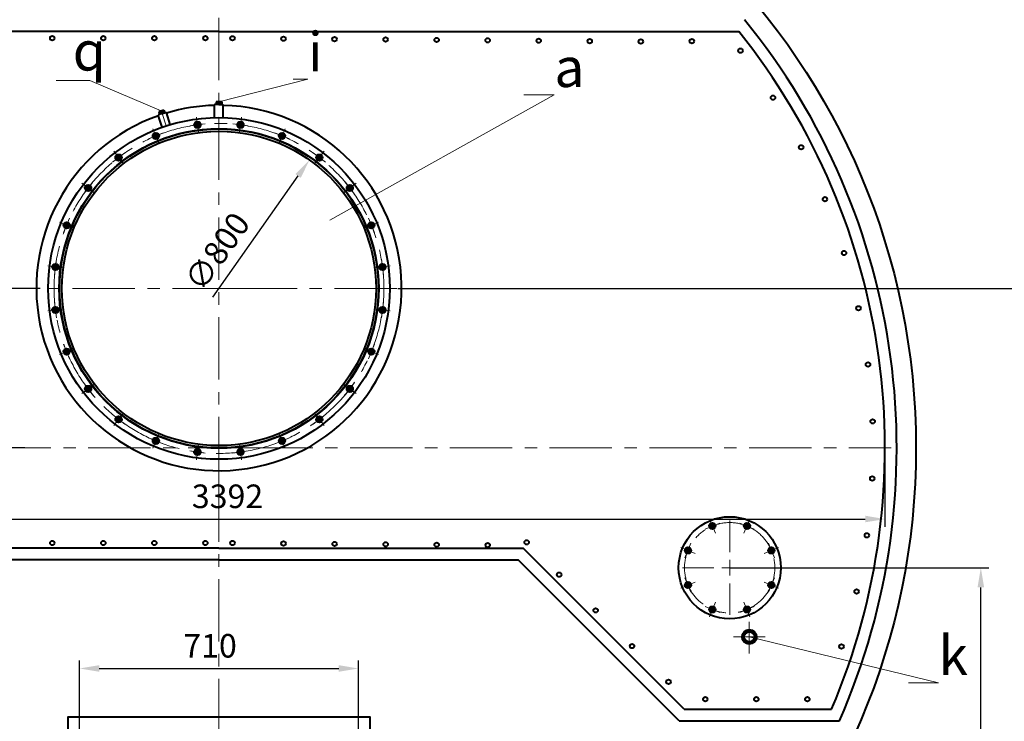
# Model space of a CAD drawing. Units: millimetres. Extents: x -49870 to -33050, y -35206 to -23326.
# Drawn here: x -39050 to -36543, y -33147 to -31361 of the extents above; entities that cross this region are included whole.
import ezdxf
from ezdxf import colors
from ezdxf.entities.mleader import LeaderData, LeaderLine
from ezdxf.math import Vec2, Vec3

# ---------------------------------------------------------------- set-up
doc = ezdxf.new("R2010")
doc.units = ezdxf.units.MM
doc.linetypes.add('CENTER', pattern=[50.8, 31.75, -6.35, 6.35, -6.35])
for name, color, linetype, lineweight in [('выноска', 7, 'Continuous', 30), ('котел', 150, 'Continuous', 40), ('оси', 253, 'CENTER', 13), ('размеры', 253, 'Continuous', 13)]:
    doc.layers.add(name, color=color, linetype=linetype, lineweight=lineweight)
doc.styles.get("Standard").update_dxf_attribs({"font": 'GENISO.ttf', "height": 60})
doc.styles.add('энтророс', font='geniso.shx', dxfattribs={"height": 60})
doc.dimstyles.new('20', dxfattribs={"dimtxt": 60, "dimasz": 50, "dimexe": 20, "dimexo": 0.625, "dimgap": 20, "dimtad": 1, "dimdec": 0, "dimtxsty": 'энтророс', "dimcen": 2.5, "dimadec": 0, "dimazin": 0, "dimtfac": 1, "dimtdec": 0, "dimtmove": 0, "dimatfit": 3, "dimfxl": 1, "dimtfill": 1, "dimarcsym": 0})

# ---------------------------------------------------------------- blocks, each defined once
blk = doc.blocks.new('*D2')
at = {"layer": 'Defpoints', "color": 0, "ltscale": 10, "transparency": 16777216}
for p in [(-38087.5, -32045), (-37072.6, -34570), (-36485.3, -34570)]:
    blk.add_point(p, dxfattribs=at)
at = {"layer": 'размеры', "color": 0, "lineweight": -2, "ltscale": 10, "transparency": 16777216}
for p, q in [((-38086.9, -32045), (-36465.3, -32045)), ((-36485.3, -32095), (-36485.3, -34520)), ((-37071.9, -34570), (-36465.3, -34570))]:
    blk.add_line(p, q, dxfattribs=at)
at = {"layer": 'размеры', "color": 0, "ltscale": 10, "transparency": 16777216}
for points in [[(-36493.6, -32095), (-36477, -32095), (-36485.3, -32045)], [(-36493.6, -34520), (-36477, -34520), (-36485.3, -34570)]]:
    blk.add_solid(points, dxfattribs=at)
at = {"layer": 'размеры', "color": 0, "ltscale": 10, "transparency": 16777216, "insert": (-36535.3, -33284.5), "char_height": 60, "attachment_point": 5, "rotation": 90, "style": 'энтророс', "bg_fill": 3, "box_fill_scale": 1.1, "bg_fill_color": 256, "bg_fill_true_color": 13158600, "bg_fill_transparency": 0}
blk.add_mtext('2507', dxfattribs=at)
blk = doc.blocks.new('*D4')
at = {"layer": 'Defpoints', "color": 0, "ltscale": 10, "transparency": 16777216}
for p in [(-39200, -32045), (-38997.5, -32045), (-39035.9, -32451)]:
    blk.add_point(p, dxfattribs=at)
at = {"layer": 'размеры', "color": 0, "lineweight": -2, "ltscale": 10, "transparency": 16777216}
for p, q in [((-38998.1, -32045), (-39220, -32045)), ((-39200, -32401), (-39200, -32095)), ((-39036.6, -32451), (-39220, -32451))]:
    blk.add_line(p, q, dxfattribs=at)
at = {"layer": 'размеры', "color": 0, "ltscale": 10, "transparency": 16777216}
for points in [[(-39208.3, -32095), (-39191.6, -32095), (-39200, -32045)], [(-39208.3, -32401), (-39191.6, -32401), (-39200, -32451)]]:
    blk.add_solid(points, dxfattribs=at)
at = {"layer": 'размеры', "color": 0, "ltscale": 10, "transparency": 16777216, "insert": (-39250, -32248), "char_height": 60, "attachment_point": 5, "rotation": 90, "style": 'энтророс', "bg_fill": 3, "box_fill_scale": 1.1, "bg_fill_color": 256, "bg_fill_true_color": 13158600, "bg_fill_transparency": 0}
blk.add_mtext('406', dxfattribs=at)
blk = doc.blocks.new('*D8')
at = {"layer": 'Defpoints', "color": 0, "ltscale": 10, "transparency": 16777216}
for p in [(-38312.1, -31718), (-38772.8, -32372)]:
    blk.add_point(p, dxfattribs=at)
at = {"layer": 'размеры', "color": 0, "lineweight": -2, "ltscale": 10, "transparency": 16777216}
blk.add_line((-38558.1, -32067.1), (-38340.9, -31758.8), dxfattribs=at)
at = {"layer": 'размеры', "color": 0, "ltscale": 10, "transparency": 16777216}
blk.add_solid([(-38347.8, -31754), (-38334.1, -31763.6), (-38312.1, -31718)], dxfattribs=at)
at = {"layer": 'размеры', "color": 0, "ltscale": 10, "transparency": 16777216, "insert": (-38540.8, -31955.7), "char_height": 60, "attachment_point": 5, "rotation": 54.8409, "style": 'энтророс', "bg_fill": 3, "box_fill_scale": 1.1, "bg_fill_color": 256, "bg_fill_true_color": 13158600, "bg_fill_transparency": 0}
blk.add_mtext('∅800', dxfattribs=at)
blk = doc.blocks.new('*D18')
at = {"layer": 'Defpoints', "color": 0, "ltscale": 10, "transparency": 16777216}
for p in [(-38187.5, -33012.4), (-38897.5, -33167), (-38187.5, -33167)]:
    blk.add_point(p, dxfattribs=at)
at = {"layer": 'размеры', "color": 0, "lineweight": -2, "ltscale": 10, "transparency": 16777216}
for p, q in [((-38897.5, -33166.4), (-38897.5, -32992.4)), ((-38187.5, -33166.4), (-38187.5, -32992.4)), ((-38847.5, -33012.4), (-38237.5, -33012.4))]:
    blk.add_line(p, q, dxfattribs=at)
at = {"layer": 'размеры', "color": 0, "ltscale": 10, "transparency": 16777216}
for points in [[(-38847.5, -33004), (-38847.5, -33020.7), (-38897.5, -33012.4)], [(-38237.5, -33004), (-38237.5, -33020.7), (-38187.5, -33012.4)]]:
    blk.add_solid(points, dxfattribs=at)
at = {"layer": 'размеры', "color": 0, "ltscale": 10, "transparency": 16777216, "insert": (-38565.2, -32962.4), "char_height": 60, "attachment_point": 5, "style": 'энтророс', "bg_fill": 3, "box_fill_scale": 1.1, "bg_fill_color": 256, "bg_fill_true_color": 13158600, "bg_fill_transparency": 0}
blk.add_mtext('710', dxfattribs=at)
blk = doc.blocks.new('*D21')
at = {"layer": 'Defpoints', "color": 0, "ltscale": 10, "transparency": 16777216}
for p in [(-40238.5, -32451), (-36846.5, -32451), (-36846.5, -32632)]:
    blk.add_point(p, dxfattribs=at)
at = {"layer": 'размеры', "color": 0, "lineweight": -2, "ltscale": 10, "transparency": 16777216}
for p, q in [((-40238.5, -32451.6), (-40238.5, -32652)), ((-36846.5, -32451.6), (-36846.5, -32652)), ((-40188.5, -32632), (-36896.5, -32632))]:
    blk.add_line(p, q, dxfattribs=at)
at = {"layer": 'размеры', "color": 0, "ltscale": 10, "transparency": 16777216}
for points in [[(-40188.5, -32623.6), (-40188.5, -32640.3), (-40238.5, -32632)], [(-36896.5, -32623.6), (-36896.5, -32640.3), (-36846.5, -32632)]]:
    blk.add_solid(points, dxfattribs=at)
at = {"layer": 'размеры', "color": 0, "ltscale": 10, "transparency": 16777216, "insert": (-38520.7, -32581.9), "char_height": 60, "attachment_point": 5, "style": 'энтророс', "bg_fill": 3, "box_fill_scale": 1.1, "bg_fill_color": 256, "bg_fill_true_color": 13158600, "bg_fill_transparency": 0}
blk.add_mtext('3392', dxfattribs=at)
blk = doc.blocks.new('*D22')
at = {"layer": 'Defpoints', "color": 0, "ltscale": 10, "transparency": 16777216}
for p in [(-37777.6, -31391), (-40504.7, -33116), (-40102.7, -33116)]:
    blk.add_point(p, dxfattribs=at)
at = {"layer": 'размеры', "color": 0, "lineweight": -2, "ltscale": 10, "transparency": 16777216}
for p, q in [((-37778.2, -31391), (-40524.7, -31391)), ((-40504.7, -31441), (-40504.7, -33066)), ((-40103.3, -33116), (-40524.7, -33116))]:
    blk.add_line(p, q, dxfattribs=at)
at = {"layer": 'размеры', "color": 0, "ltscale": 10, "transparency": 16777216}
for points in [[(-40513.1, -31441), (-40496.4, -31441), (-40504.7, -31391)], [(-40513.1, -33066), (-40496.4, -33066), (-40504.7, -33116)]]:
    blk.add_solid(points, dxfattribs=at)
at = {"layer": 'размеры', "color": 0, "ltscale": 10, "transparency": 16777216, "insert": (-40554.7, -32271.2), "char_height": 60, "attachment_point": 5, "rotation": 90, "style": 'энтророс', "bg_fill": 3, "box_fill_scale": 1.1, "bg_fill_color": 256, "bg_fill_true_color": 13158600, "bg_fill_transparency": 0}
blk.add_mtext('1725', dxfattribs=at)
blk = doc.blocks.new('*D38')
at = {"layer": 'Defpoints', "color": 0, "ltscale": 10, "transparency": 16777216}
for p in [(-37241.9, -32756), (-36602.3, -32756), (-37172.6, -34570)]:
    blk.add_point(p, dxfattribs=at)
at = {"layer": 'размеры', "color": 0, "lineweight": -2, "ltscale": 10, "transparency": 16777216}
for p, q in [((-37241.3, -32756), (-36582.3, -32756)), ((-36602.3, -34520), (-36602.3, -32806)), ((-37171.9, -34570), (-36582.3, -34570))]:
    blk.add_line(p, q, dxfattribs=at)
at = {"layer": 'размеры', "color": 0, "ltscale": 10, "transparency": 16777216}
for points in [[(-36610.7, -32806), (-36594, -32806), (-36602.3, -32756)], [(-36610.7, -34520), (-36594, -34520), (-36602.3, -34570)]]:
    blk.add_solid(points, dxfattribs=at)
at = {"layer": 'размеры', "color": 0, "ltscale": 10, "transparency": 16777216, "insert": (-36652.3, -33860), "char_height": 60, "attachment_point": 5, "rotation": 90, "style": 'энтророс', "bg_fill": 3, "box_fill_scale": 1.1, "bg_fill_color": 256, "bg_fill_true_color": 13158600, "bg_fill_transparency": 0}
blk.add_mtext('1796', dxfattribs=at)
blk = doc.blocks.new('_None')

msp = doc.modelspace()

# ---------------------------------------------------------------- linework, layer by layer
at = {"layer": 'котел'}
for p, q in [((-38542.5, -31391), (-39866.4, -31391)), ((-38542.5, -31391), (-37218.5, -31391)), ((-38682.6, -31591.1), (-38695.9, -31595.4)), ((-38689.3, -31593.2), (-38693.8, -31602.1)), ((-38689.3, -31593.2), (-38687.1, -31599.9)), ((-38689.3, -31593.2), (-38680.4, -31597.7)), ((-38682.6, -31591.1), (-38687.1, -31599.9)), ((-38682.6, -31591.1), (-38680.4, -31597.7)), ((-38552.5, -31577), (-38553.5, -31578)), ((-38553.5, -31610.1), (-38553.5, -31578)), ((-38542.5, -31577), (-38552.5, -31577)), ((-38535.6, -31570), (-38549.6, -31570)), ((-38549.6, -31570), (-38549.6, -31577)), ((-38549.6, -31570), (-38542.6, -31577)), ((-38542.6, -31570), (-38549.6, -31577)), ((-38535.5, -31577), (-38545.5, -31577)), ((-38542.6, -31570), (-38542.6, -31577)), ((-38535.6, -31570), (-38542.6, -31577)), ((-38542.6, -31570), (-38535.6, -31577)), ((-38542.5, -31577), (-38532.5, -31577)), ((-38535.6, -31570), (-38535.6, -31577)), ((-38532.5, -31577), (-38531.5, -31578)), ((-38531.5, -31610.1), (-38531.5, -31578)), ((-38696.6, -31603), (-38697.2, -31604.2)), ((-38687.3, -31634.8), (-38697.2, -31604.2)), ((-38687.1, -31599.9), (-38696.6, -31603)), ((-38695.9, -31595.4), (-38693.8, -31602.1)), ((-38695.9, -31595.4), (-38687.1, -31599.9)), ((-38680.4, -31597.7), (-38689.9, -31600.8)), ((-38687.1, -31599.9), (-38677.6, -31596.8)), ((-38677.6, -31596.8), (-38676.4, -31597.5)), ((-38666.4, -31628), (-38676.4, -31597.5)), ((-38542.5, -32706), (-39316.8, -32706)), ((-38542.5, -32706), (-39316.8, -32706)), ((-38542.5, -32706), (-37768.2, -32706)), ((-37358.2, -33116), (-37768.2, -32706)), ((-38542.5, -32736), (-39304.4, -32736)), ((-38542.5, -32736), (-37780.6, -32736)), ((-37370.6, -33146), (-37780.6, -32736)), ((-37358.2, -33116), (-36982.3, -33116)), ((-37370.6, -33146), (-36962.6, -33146))]:
    msp.add_line(p, q, dxfattribs=at)
for points in [[(-38601.7, -31622.9), (-38604.4, -31629.5), (-38600.1, -31635.2), (-38592.9, -31634.3), (-38590.2, -31627.6), (-38594.6, -31621.9)], [(-38490.4, -31621.9), (-38494.8, -31627.6), (-38492, -31634.3), (-38484.9, -31635.2), (-38480.5, -31629.5), (-38483.3, -31622.9)], [(-38708.9, -31652.6), (-38709.9, -31659.7), (-38704.2, -31664.1), (-38697.5, -31661.3), (-38696.6, -31654.2), (-38702.3, -31649.8)], [(-38382.7, -31649.8), (-38388.4, -31654.2), (-38387.5, -31661.3), (-38380.8, -31664.1), (-38375.1, -31659.7), (-38376, -31652.6)], [(-38804.8, -31709), (-38803.9, -31716.2), (-38797.2, -31718.9), (-38791.5, -31714.5), (-38792.5, -31707.4), (-38799.1, -31704.6)], [(-38285.9, -31704.6), (-38292.5, -31707.4), (-38293.5, -31714.5), (-38287.7, -31718.9), (-38281.1, -31716.2), (-38280.2, -31709)], [(-38882.8, -31788.4), (-38880.1, -31795), (-38872.9, -31796), (-38868.6, -31790.2), (-38871.3, -31783.6), (-38878.5, -31782.7)], [(-38206.5, -31782.7), (-38213.7, -31783.6), (-38216.4, -31790.2), (-38212, -31796), (-38204.9, -31795), (-38202.1, -31788.4)], [(-38937.7, -31885.2), (-38933.3, -31890.9), (-38926.1, -31890), (-38923.4, -31883.3), (-38927.8, -31877.6), (-38934.9, -31878.5)], [(-38150.1, -31878.5), (-38157.2, -31877.6), (-38161.6, -31883.3), (-38158.8, -31890), (-38151.7, -31890.9), (-38147.3, -31885.2)], [(-38965.5, -31992.9), (-38959.8, -31997.3), (-38953.2, -31994.6), (-38952.2, -31987.4), (-38958, -31983), (-38964.6, -31985.8)], [(-38120.4, -31985.8), (-38127, -31983), (-38132.7, -31987.4), (-38131.8, -31994.6), (-38125.1, -31997.3), (-38119.4, -31992.9)], [(-38964.6, -32104.2), (-38958, -32106.9), (-38952.2, -32102.6), (-38953.2, -32095.4), (-38959.8, -32092.7), (-38965.5, -32097.1)], [(-38119.4, -32097.1), (-38125.1, -32092.7), (-38131.8, -32095.4), (-38132.7, -32102.6), (-38127, -32106.9), (-38120.4, -32104.2)], [(-38934.9, -32211.4), (-38927.8, -32212.4), (-38923.4, -32206.7), (-38926.1, -32200), (-38933.3, -32199.1), (-38937.7, -32204.8)], [(-38147.3, -32204.8), (-38151.7, -32199.1), (-38158.8, -32200), (-38161.6, -32206.7), (-38157.2, -32212.4), (-38150.1, -32211.4)], [(-38878.5, -32307.3), (-38871.3, -32306.4), (-38868.6, -32299.7), (-38872.9, -32294), (-38880.1, -32295), (-38882.8, -32301.6)], [(-38202.1, -32301.6), (-38204.9, -32295), (-38212, -32294), (-38216.4, -32299.7), (-38213.7, -32306.4), (-38206.5, -32307.3)], [(-38799.1, -32385.3), (-38792.5, -32382.6), (-38791.5, -32375.4), (-38797.2, -32371.1), (-38803.9, -32373.8), (-38804.8, -32381)], [(-38280.2, -32381), (-38281.1, -32373.8), (-38287.7, -32371.1), (-38293.5, -32375.4), (-38292.5, -32382.6), (-38285.9, -32385.3)], [(-38702.3, -32440.2), (-38696.6, -32435.8), (-38697.5, -32428.6), (-38704.2, -32425.9), (-38709.9, -32430.3), (-38708.9, -32437.4)], [(-38376, -32437.4), (-38375.1, -32430.3), (-38380.8, -32425.9), (-38387.5, -32428.6), (-38388.4, -32435.8), (-38382.7, -32440.2)], [(-38594.6, -32468), (-38590.2, -32462.3), (-38592.9, -32455.7), (-38600.1, -32454.7), (-38604.4, -32460.5), (-38601.7, -32467.1)], [(-38483.3, -32467.1), (-38480.5, -32460.5), (-38484.9, -32454.7), (-38492, -32455.7), (-38494.8, -32462.3), (-38490.4, -32468)], [(-37291.6, -32645.4), (-37292.5, -32652.5), (-37286.8, -32656.9), (-37280.2, -32654.1), (-37279.2, -32647), (-37284.9, -32642.6)], [(-37198.8, -32642.6), (-37204.5, -32647), (-37203.6, -32654.1), (-37196.9, -32656.9), (-37191.2, -32652.5), (-37192.2, -32645.4)], [(-37355.3, -32712.9), (-37350.9, -32718.6), (-37343.7, -32717.7), (-37341, -32711), (-37345.4, -32705.3), (-37352.5, -32706.3)], [(-37131.2, -32706.3), (-37138.4, -32705.3), (-37142.8, -32711), (-37140, -32717.7), (-37132.9, -32718.6), (-37128.5, -32712.9)], [(-37352.5, -32805.7), (-37345.4, -32806.6), (-37341, -32800.9), (-37343.7, -32794.3), (-37350.9, -32793.3), (-37355.3, -32799.1)], [(-37128.5, -32799.1), (-37132.9, -32793.3), (-37140, -32794.3), (-37142.8, -32800.9), (-37138.4, -32806.6), (-37131.2, -32805.7)], [(-37284.9, -32869.4), (-37279.2, -32865), (-37280.2, -32857.9), (-37286.8, -32855.1), (-37292.5, -32859.5), (-37291.6, -32866.6)], [(-37192.2, -32866.6), (-37191.2, -32859.5), (-37196.9, -32855.1), (-37203.6, -32857.9), (-37204.5, -32865), (-37198.8, -32869.4)]]:
    msp.add_lwpolyline(points, close=True, dxfattribs=at)
for centre, radius in [((-38542.5, -32451), 1775), ((-38967.1, -31408.1), 5.66), ((-38837.1, -31408.1), 5.66), ((-38707.1, -31408.1), 5.66), ((-38577.1, -31408.1), 5.66), ((-38508.1, -31408.2), 5.66), ((-38378.2, -31409.4), 5.66), ((-38248.2, -31410.4), 5.66), ((-38118.2, -31411.4), 5.66), ((-37988.2, -31412.5), 5.66), ((-37858.2, -31413.5), 5.66), ((-37728.2, -31414.5), 5.66), ((-37598.2, -31415.5), 5.66), ((-37468.2, -31416.6), 5.66), ((-37338.2, -31415.5), 5.66), ((-37214.3, -31439.8), 5.66), ((-37131.7, -31559.4), 5.66), ((-38542.5, -32045), 435), ((-38542.5, -32045), 407), ((-38542.5, -32045), 406), ((-38597.3, -31628.6), 8), ((-38597.3, -31628.6), 5.85), ((-38597.3, -31628.6), 4.5), ((-38597.3, -31628.6), 4), ((-38487.7, -31628.6), 8), ((-38487.7, -31628.6), 5.85), ((-38487.7, -31628.6), 4.5), ((-38487.7, -31628.6), 4.5), ((-38487.7, -31628.6), 4), ((-38542.5, -32045), 400), ((-38703.2, -31657), 8), ((-38703.2, -31657), 5.85), ((-38703.2, -31657), 4.5), ((-38703.2, -31657), 4.5), ((-38703.2, -31657), 4), ((-38381.8, -31657), 8), ((-38381.8, -31657), 5.85), ((-38381.8, -31657), 4.5), ((-38381.8, -31657), 4.5), ((-38381.8, -31657), 4), ((-37059.9, -31685.7), 5.66), ((-38798.2, -31711.8), 8), ((-38798.2, -31711.8), 5.85), ((-38798.2, -31711.8), 4.5), ((-38798.2, -31711.8), 4.5), ((-38798.2, -31711.8), 4), ((-38286.8, -31711.8), 8), ((-38286.8, -31711.8), 5.85), ((-38286.8, -31711.8), 4.5), ((-38286.8, -31711.8), 4.5), ((-38286.8, -31711.8), 4), ((-38875.7, -31789.3), 8), ((-38875.7, -31789.3), 5.85), ((-38875.7, -31789.3), 4.5), ((-38875.7, -31789.3), 4.5), ((-38875.7, -31789.3), 4), ((-38209.3, -31789.3), 8), ((-38209.3, -31789.3), 5.85), ((-38209.3, -31789.3), 4.5), ((-38209.3, -31789.3), 4.5), ((-38209.3, -31789.3), 4), ((-36999.4, -31817.9), 5.66), ((-38930.5, -31884.3), 8), ((-38930.5, -31884.3), 5.85), ((-38930.5, -31884.3), 4.5), ((-38930.5, -31884.3), 4.5), ((-38930.5, -31884.3), 4), ((-38154.5, -31884.3), 8), ((-38154.5, -31884.3), 5.85), ((-38154.5, -31884.3), 4.5), ((-38154.5, -31884.3), 4.5), ((-38154.5, -31884.3), 4), ((-36950.6, -31954.7), 5.66), ((-38958.9, -31990.2), 8), ((-38958.9, -31990.2), 5.85), ((-38958.9, -31990.2), 4.5), ((-38958.9, -31990.2), 4.5), ((-38958.9, -31990.2), 4), ((-38126.1, -31990.2), 8), ((-38126.1, -31990.2), 5.85), ((-38126.1, -31990.2), 4.5), ((-38126.1, -31990.2), 4.5), ((-38126.1, -31990.2), 4), ((-38958.9, -32099.8), 8), ((-38958.9, -32099.8), 5.85), ((-38126.1, -32099.8), 8), ((-38126.1, -32099.8), 5.85), ((-38958.9, -32099.8), 4.5), ((-38958.9, -32099.8), 4.5), ((-38958.9, -32099.8), 4), ((-38126.1, -32099.8), 4.5), ((-38126.1, -32099.8), 4.5), ((-38126.1, -32099.8), 4), ((-38930.5, -32205.7), 8), ((-38930.5, -32205.7), 5.85), ((-38930.5, -32205.7), 4.5), ((-38930.5, -32205.7), 4.5), ((-38930.5, -32205.7), 4), ((-38154.5, -32205.7), 8), ((-38154.5, -32205.7), 5.85), ((-38154.5, -32205.7), 4.5), ((-38154.5, -32205.7), 4.5), ((-38154.5, -32205.7), 4), ((-38875.7, -32300.7), 8), ((-38875.7, -32300.7), 5.85), ((-38209.3, -32300.7), 8), ((-38209.3, -32300.7), 5.85), ((-38875.7, -32300.7), 4.5), ((-38875.7, -32300.7), 4.5), ((-38875.7, -32300.7), 4), ((-38209.3, -32300.7), 4.5), ((-38209.3, -32300.7), 4.5), ((-38209.3, -32300.7), 4), ((-38798.2, -32378.2), 8), ((-38286.8, -32378.2), 8), ((-38798.2, -32378.2), 5.85), ((-38798.2, -32378.2), 4.5), ((-38798.2, -32378.2), 4.5), ((-38798.2, -32378.2), 4), ((-38286.8, -32378.2), 5.85), ((-38286.8, -32378.2), 4.5), ((-38286.8, -32378.2), 4.5), ((-38286.8, -32378.2), 4), ((-38703.2, -32433), 8), ((-38703.2, -32433), 5.85), ((-38703.2, -32433), 4.5), ((-38703.2, -32433), 4.5), ((-38703.2, -32433), 4), ((-38381.8, -32433), 8), ((-38381.8, -32433), 5.85), ((-38381.8, -32433), 4.5), ((-38381.8, -32433), 4.5), ((-38381.8, -32433), 4), ((-38597.3, -32461.4), 8), ((-38597.3, -32461.4), 5.85), ((-38597.3, -32461.4), 4.5), ((-38597.3, -32461.4), 4.5), ((-38597.3, -32461.4), 4), ((-38487.7, -32461.4), 8), ((-38487.7, -32461.4), 5.85), ((-38487.7, -32461.4), 4.5), ((-38487.7, -32461.4), 4.5), ((-38487.7, -32461.4), 4), ((-37241.9, -32756), 130), ((-37285.9, -32649.7), 8), ((-37285.9, -32649.7), 5.85), ((-37285.9, -32649.7), 4.5), ((-37285.9, -32649.7), 4.5), ((-37285.9, -32649.7), 4), ((-37197.9, -32649.7), 8), ((-37197.9, -32649.7), 5.85), ((-37197.9, -32649.7), 4.5), ((-37197.9, -32649.7), 4.5), ((-37197.9, -32649.7), 4.5), ((-37197.9, -32649.7), 4), ((-38967, -32693), 5.66), ((-38837, -32693), 5.66), ((-38707, -32693), 5.66), ((-38577, -32693), 5.66), ((-38508, -32693.1), 5.66), ((-38378.1, -32694.3), 5.66), ((-38248.1, -32695.3), 5.66), ((-38118.1, -32696.3), 5.66), ((-37348.1, -32712), 8), ((-37348.1, -32712), 5.85), ((-37348.1, -32712), 4.5), ((-37348.1, -32712), 4.5), ((-37348.1, -32712), 4.5), ((-37348.1, -32712), 4), ((-37135.6, -32712), 8), ((-37135.6, -32712), 5.85), ((-37135.6, -32712), 4.5), ((-37135.6, -32712), 4.5), ((-37135.6, -32712), 4.5), ((-37135.6, -32712), 4), ((-37348.1, -32800), 8), ((-37348.1, -32800), 5.85), ((-37348.1, -32800), 4.5), ((-37348.1, -32800), 4.5), ((-37348.1, -32800), 4.5), ((-37348.1, -32800), 4), ((-37135.6, -32800), 8), ((-37135.6, -32800), 5.85), ((-37135.6, -32800), 4.5), ((-37135.6, -32800), 4.5), ((-37135.6, -32800), 4.5), ((-37135.6, -32800), 4), ((-37285.9, -32862.2), 8), ((-37285.9, -32862.2), 5.85), ((-37285.9, -32862.2), 4.5), ((-37285.9, -32862.2), 4.5), ((-37285.9, -32862.2), 4.5), ((-37285.9, -32862.2), 4), ((-37197.9, -32862.2), 8), ((-37197.9, -32862.2), 5.85), ((-37197.9, -32862.2), 4.5), ((-37197.9, -32862.2), 4.5), ((-37197.9, -32862.2), 4.5), ((-37197.9, -32862.2), 4), ((-37191.9, -32932), 18.5), ((-37191.9, -32932), 17), ((-37191.9, -32932), 13)]:
    msp.add_circle(centre, radius, dxfattribs=at)
for radius, start, end in [(1726, 336.2551, 39.1622), (1696, 336.9148, 38.6822)]:
    msp.add_arc((-38542.5, -32451), radius, start, end, dxfattribs=at)
at = {"layer": 'оси', "ltscale": 5}
for p, q in [((-38542.5, -32531), (-38542.7, -30538)), ((-38687.1, -31599.9), (-38676.9, -31631.3)), ((-38594.7, -31648.4), (-38599.9, -31608.8)), ((-38490.3, -31648.4), (-38485.1, -31608.8)), ((-38695.6, -31675.4), (-38710.9, -31638.5)), ((-38577.5, -31626), (-38617.1, -31631.2)), ((-38601.3, -31629.1), (-38593.3, -31628.1)), ((-38596.1, -31637.7), (-38598.5, -31619.8)), ((-38596.1, -31637.7), (-38598.5, -31619.8)), ((-38467.8, -31631.2), (-38507.5, -31626)), ((-38491.6, -31628.1), (-38483.7, -31629.1)), ((-38488.9, -31637.7), (-38486.5, -31619.8)), ((-38488.9, -31637.7), (-38486.5, -31619.8)), ((-38389.4, -31675.4), (-38374.1, -31638.5)), ((-38684.7, -31649.3), (-38721.7, -31664.6)), ((-38706.9, -31658.5), (-38699.5, -31655.4)), ((-38699.7, -31665.4), (-38706.6, -31648.8)), ((-38699.7, -31665.4), (-38706.6, -31648.8)), ((-38363.3, -31664.6), (-38400.2, -31649.3)), ((-38385.5, -31655.4), (-38378.1, -31658.5)), ((-38385.3, -31665.4), (-38378.4, -31648.8)), ((-38385.3, -31665.4), (-38378.4, -31648.8)), ((-38782.3, -31699.6), (-38814, -31724)), ((-38786, -31727.6), (-38810.3, -31695.9)), ((-38792.6, -31719.1), (-38803.5, -31704.8)), ((-38792.6, -31719.1), (-38803.5, -31704.8)), ((-38801.3, -31714.2), (-38795, -31709.3)), ((-38270.9, -31724), (-38302.7, -31699.6)), ((-38299, -31727.6), (-38274.6, -31695.9)), ((-38292.4, -31719.1), (-38281.4, -31704.8)), ((-38292.4, -31719.1), (-38281.4, -31704.8)), ((-38290, -31709.3), (-38283.6, -31714.2)), ((-38859.8, -31801.5), (-38891.6, -31777.1)), ((-38863.5, -31773.4), (-38887.9, -31805.2)), ((-38868.4, -31794.9), (-38882.7, -31783.9)), ((-38868.4, -31794.9), (-38882.7, -31783.9)), ((-38878.1, -31792.5), (-38873.3, -31786.1)), ((-38225.1, -31801.5), (-38193.4, -31777.1)), ((-38197.1, -31805.2), (-38221.5, -31773.4)), ((-38216.6, -31794.9), (-38202.3, -31783.9)), ((-38216.6, -31794.9), (-38202.3, -31783.9)), ((-38211.7, -31786.1), (-38206.8, -31792.5)), ((-38922.9, -31865.8), (-38938.2, -31902.7)), ((-38146.8, -31902.7), (-38162.1, -31865.8)), ((-38912, -31891.9), (-38949, -31876.6)), ((-38922, -31887.8), (-38938.7, -31880.9)), ((-38922, -31887.8), (-38938.7, -31880.9)), ((-38932, -31888), (-38929, -31880.6)), ((-38172.9, -31891.9), (-38136, -31876.6)), ((-38162.9, -31887.8), (-38146.3, -31880.9)), ((-38162.9, -31887.8), (-38146.3, -31880.9)), ((-38156, -31880.6), (-38152.9, -31888)), ((-38939.1, -31992.8), (-38978.7, -31987.6)), ((-38949.8, -31991.4), (-38967.6, -31989)), ((-38949.8, -31991.4), (-38967.6, -31989)), ((-38956.3, -31970.3), (-38961.5, -32010)), ((-38959.4, -31994.1), (-38958.4, -31986.2)), ((-38145.9, -31992.8), (-38106.3, -31987.6)), ((-38135.2, -31991.4), (-38117.3, -31989)), ((-38135.2, -31991.4), (-38117.3, -31989)), ((-38123.5, -32010), (-38128.7, -31970.3)), ((-38126.6, -31986.2), (-38125.6, -31994.1)), ((-38502.5, -32045), (-38997.5, -32045)), ((-38502.5, -32045), (-38087.5, -32045)), ((-38961.5, -32080), (-38956.3, -32119.6)), ((-38128.7, -32119.6), (-38123.5, -32080)), ((-38939.1, -32097.2), (-38978.7, -32102.4)), ((-38949.8, -32098.6), (-38967.6, -32101)), ((-38949.8, -32098.6), (-38967.6, -32101)), ((-38958.4, -32103.8), (-38959.4, -32095.8)), ((-38145.9, -32097.2), (-38106.3, -32102.4)), ((-38135.2, -32098.6), (-38117.3, -32101)), ((-38135.2, -32098.6), (-38117.3, -32101)), ((-38125.6, -32095.8), (-38126.6, -32103.8)), ((-38938.2, -32187.2), (-38922.9, -32224.2)), ((-38162.1, -32224.2), (-38146.8, -32187.2)), ((-38912, -32198.1), (-38949, -32213.4)), ((-38922, -32202.2), (-38938.7, -32209.1)), ((-38922, -32202.2), (-38938.7, -32209.1)), ((-38929, -32209.4), (-38932, -32202)), ((-38172.9, -32198.1), (-38136, -32213.4)), ((-38162.9, -32202.2), (-38146.3, -32209.1)), ((-38162.9, -32202.2), (-38146.3, -32209.1)), ((-38152.9, -32202), (-38156, -32209.4)), ((-38859.8, -32288.5), (-38891.6, -32312.8)), ((-38887.9, -32284.8), (-38863.5, -32316.5)), ((-38868.4, -32295.1), (-38882.7, -32306)), ((-38868.4, -32295.1), (-38882.7, -32306)), ((-38225.1, -32288.5), (-38193.4, -32312.8)), ((-38221.5, -32316.5), (-38197.1, -32284.8)), ((-38216.6, -32295.1), (-38202.3, -32306)), ((-38216.6, -32295.1), (-38202.3, -32306)), ((-38873.3, -32303.8), (-38878.1, -32297.5)), ((-38206.8, -32297.5), (-38211.7, -32303.8)), ((-38814, -32366), (-38782.3, -32390.4)), ((-38786, -32362.3), (-38810.3, -32394.1)), ((-38302.7, -32390.4), (-38270.9, -32366)), ((-38299, -32362.3), (-38274.6, -32394.1)), ((-38792.6, -32370.9), (-38803.5, -32385.2)), ((-38792.6, -32370.9), (-38803.5, -32385.2)), ((-38795, -32380.6), (-38801.3, -32375.8)), ((-38292.4, -32370.9), (-38281.4, -32385.2)), ((-38292.4, -32370.9), (-38281.4, -32385.2)), ((-38283.6, -32375.8), (-38290, -32380.6)), ((-38695.6, -32414.5), (-38710.9, -32451.5)), ((-38389.4, -32414.5), (-38374.1, -32451.5)), ((-38721.7, -32425.4), (-38684.7, -32440.7)), ((-38699.5, -32434.5), (-38706.9, -32431.5)), ((-38699.7, -32424.5), (-38706.6, -32441.2)), ((-38699.7, -32424.5), (-38706.6, -32441.2)), ((-38594.7, -32441.6), (-38599.9, -32481.2)), ((-38542.5, -32471), (-38542.5, -32431)), ((-38490.3, -32441.6), (-38485.1, -32481.2)), ((-38400.2, -32440.7), (-38363.3, -32425.4)), ((-38378.1, -32431.5), (-38385.5, -32434.5)), ((-38385.3, -32424.5), (-38378.4, -32441.2)), ((-38385.3, -32424.5), (-38378.4, -32441.2)), ((-38462.5, -32451), (-40317.5, -32451)), ((-38617.1, -32458.8), (-38577.5, -32464)), ((-38593.3, -32461.9), (-38601.3, -32460.9)), ((-38596.1, -32452.3), (-38598.5, -32470.1)), ((-38596.1, -32452.3), (-38598.5, -32470.1)), ((-38562.5, -32451), (-38522.5, -32451)), ((-38507.5, -32464), (-38467.8, -32458.8)), ((-38483.7, -32460.9), (-38491.6, -32461.9)), ((-38488.9, -32452.3), (-38486.5, -32470.1)), ((-38488.9, -32452.3), (-38486.5, -32470.1)), ((-38462.5, -32451), (-36830.8, -32451)), ((-38542.5, -32531), (-38542.5, -34143)), ((-37304.4, -32657.4), (-37267.4, -32642.1)), ((-37293.5, -32631.3), (-37278.2, -32668.2)), ((-37241.9, -32716), (-37241.9, -32636)), ((-37216.3, -32642.1), (-37179.4, -32657.4)), ((-37190.2, -32631.3), (-37205.5, -32668.2)), ((-37289.6, -32651.3), (-37282.2, -32648.2)), ((-37201.6, -32648.2), (-37194.2, -32651.3)), ((-37355.8, -32730.5), (-37340.5, -32693.5)), ((-37143.3, -32693.5), (-37128, -32730.5)), ((-37366.6, -32704.3), (-37329.6, -32719.6)), ((-37349.7, -32715.7), (-37346.6, -32708.3)), ((-37117.2, -32704.3), (-37154.1, -32719.6)), ((-37137.2, -32708.3), (-37134.1, -32715.7)), ((-37241.9, -32776), (-37241.9, -32736)), ((-37281.9, -32756), (-37361.9, -32756)), ((-37261.9, -32756), (-37221.9, -32756)), ((-37201.9, -32756), (-37121.9, -32756)), ((-37366.6, -32807.7), (-37329.6, -32792.3)), ((-37340.5, -32818.5), (-37355.8, -32781.5)), ((-37346.6, -32803.7), (-37349.7, -32796.3)), ((-37241.9, -32796), (-37241.9, -32876)), ((-37117.2, -32807.7), (-37154.1, -32792.3)), ((-37128, -32781.5), (-37143.3, -32818.5)), ((-37134.1, -32796.3), (-37137.2, -32803.7)), ((-37293.5, -32880.7), (-37278.2, -32843.8)), ((-37190.2, -32880.7), (-37205.5, -32843.8)), ((-37267.4, -32869.9), (-37304.4, -32854.6)), ((-37282.2, -32863.8), (-37289.6, -32860.7)), ((-37179.4, -32854.6), (-37216.3, -32869.9)), ((-37194.2, -32860.7), (-37201.6, -32863.8)), ((-37191.9, -32974), (-37191.9, -32894)), ((-37231.9, -32932), (-37151.9, -32932)), ((-38542.5, -34209), (-38542.5, -33081))]:
    msp.add_line(p, q, dxfattribs=at)
for centre, radius in [((-38542.5, -32045), 420), ((-37241.9, -32756), 115)]:
    msp.add_circle(centre, radius, dxfattribs=at)

# ---------------------------------------------------------------- next in the draw order: dimensions: what is measured, and where the dimension line sits
at = {"layer": 'размеры', "ltscale": 10}
dim = msp.add_diameter_dim_2p(p1=(-38772.8, -32372), p2=(-38312.1, -31718), dimstyle='20', dxfattribs=at)
dim.commit()
dim.dimension.update_dxf_attribs({"geometry": '*D8', "text_midpoint": (-38499.9, -31984.5), "dimtype": 163})
dim = msp.add_linear_dim(base=(-39200, -32045), p1=(-39035.9, -32451), p2=(-38997.5, -32045), angle=90, dimstyle='20', dxfattribs=at)
dim.commit()
dim.dimension.update_dxf_attribs({"geometry": '*D4', "text_midpoint": (-39200, -32248), "dimtype": 160})
dim = msp.add_linear_dim(base=(-36485.3, -34570), p1=(-38087.5, -32045), p2=(-37072.6, -34570), angle=90, text='2507', dimstyle='20', dxfattribs=at)
dim.commit()
dim.dimension.update_dxf_attribs({"geometry": '*D2', "text_midpoint": (-36485.3, -33284.5), "dimtype": 160})
dim = msp.add_linear_dim(base=(-38187.5, -33012.4), p1=(-38897.5, -33167), p2=(-38187.5, -33167), dimstyle='20', dxfattribs=at)
dim.commit()
dim.dimension.update_dxf_attribs({"geometry": '*D18', "text_midpoint": (-38565.2, -33012.4), "dimtype": 160})

# ---------------------------------------------------------------- next in the draw order: linework, layer by layer
at = {"layer": 'котел'}
msp.add_lwpolyline([(-38157.5, -33364.5), (-38157.5, -33181), (-38157.5, -33136), (-38927.5, -33136), (-38927.5, -33181), (-38927.5, -33364.5)], dxfattribs=at)
for centre in [(-36913.9, -32095.4), (-36889.6, -32238.6), (-36877.9, -32383.5), (-36878.9, -32528.8), (-36892.5, -32673.5), (-37988.1, -32697.4), (-37858.1, -32698.4), (-37759, -32691.2), (-37676.2, -32773.5), (-36918.7, -32816.4), (-37583.3, -32864.5), (-37490.5, -32955.4), (-36957.3, -32956.5), (-37397.6, -33046.4), (-37304.1, -33090.6), (-37174.1, -33090.6), (-37044.1, -33090.6)]:
    msp.add_circle(centre, 5.66, dxfattribs=at)

# ---------------------------------------------------------------- next in the draw order: dimensions: what is measured, and where the dimension line sits
at = {"layer": 'размеры', "ltscale": 10}
dim = msp.add_linear_dim(base=(-36846.5, -32632), p1=(-40238.5, -32451), p2=(-36846.5, -32451), dimstyle='20', dxfattribs=at)
dim.commit()
dim.dimension.update_dxf_attribs({"geometry": '*D21', "text_midpoint": (-38520.7, -32632), "dimtype": 160})
dim = msp.add_linear_dim(base=(-36602.3, -32756), p1=(-37172.6, -34570), p2=(-37241.9, -32756), angle=90, text='1796', dimstyle='20', dxfattribs=at)
dim.commit()
dim.dimension.update_dxf_attribs({"geometry": '*D38', "text_midpoint": (-36602.3, -33860), "dimtype": 160})

# ---------------------------------------------------------------- next in the draw order: dimensions: what is measured, and where the dimension line sits
dim = msp.add_linear_dim(base=(-40504.7, -33116), p1=(-37777.6, -31391), p2=(-40102.7, -33116), angle=90, dimstyle='20', dxfattribs=at)
dim.commit()
dim.dimension.update_dxf_attribs({"geometry": '*D22', "text_midpoint": (-40504.7, -32271.2), "dimtype": 160})

# ---------------------------------------------------------------- next in the draw order: leaders
at = {"layer": 'выноска'}
ml = msp.add_multileader_mtext('Standard', dxfattribs=at)
ml.set_content('{\\Fgeniso|c0;k}', color=256)
ml.set_leader_properties(color=256, linetype='ByLayer', lineweight=13)
ml.set_arrow_properties(name='NONE')
ml.build(insert=Vec2(0, 0))
ml.multileader.update_dxf_attribs({"text_left_attachment_type": 6, "text_right_attachment_type": 6, "dogleg_length": 0, "arrow_head_size": 25})
ctx = ml.context
ctx.base_point, ctx.char_height, ctx.arrow_head_size, ctx.landing_gap_size, ctx.plane_origin = Vec3(-36710.3, -33049.2), 100, 25, 0, Vec3(-36843.3, -32923.9)
ctx.left_attachment, ctx.right_attachment = 6, 6
notes = []
notes.append((ctx, [(1, (1, 1, 0), (-36710.3, -33049.2), (1, 0), 0, [(1, [(-37191.9, -32932)], 0, [])])]))
ctx.mtext.insert, ctx.mtext.flow_direction = Vec3(-36710.3, -32929.2), 5
for ctx, leaders in notes:
    for number, flags, end, landing, length, lines in leaders:
        leader = LeaderData()
        leader.index, (leader.has_last_leader_line, leader.has_dogleg_vector, leader.attachment_direction) = number, flags
        leader.last_leader_point, leader.dogleg_vector, leader.dogleg_length = Vec3(end), Vec3(landing), length
        for number, points, colour, breaks in lines:
            line = LeaderLine()
            line.index, line.vertices, line.color, line.breaks = number, Vec3.list(points), colors.encode_raw_color(colour), breaks
            leader.lines.append(line)
        ctx.leaders.append(leader)

# ---------------------------------------------------------------- next in the draw order: linework, layer by layer
at = {"layer": 'котел'}
for start, end in [(109.3869, 88.6413), (91.3486, 106.6806)]:
    msp.add_arc((-38542.5, -32044), 465, start, end, dxfattribs=at)

# ---------------------------------------------------------------- next in the draw order: leaders
at = {"layer": 'выноска'}
ml = msp.add_multileader_mtext('Standard', dxfattribs=at)
ml.set_content('{\\Fgeniso|c0;q}', color=256)
ml.set_leader_properties(color=256, linetype='ByLayer', lineweight=13)
ml.set_arrow_properties(name='NONE')
ml.build(insert=Vec2(0, 0))
ml.multileader.update_dxf_attribs({"text_left_attachment_type": 6, "text_right_attachment_type": 6, "dogleg_length": 0, "arrow_head_size": 25})
ctx = ml.context
ctx.base_point, ctx.char_height, ctx.arrow_head_size, ctx.landing_gap_size, ctx.plane_origin = Vec3(-38914.9, -31515.4), 100, 25, 0, Vec3(-39051, -31390.1)
ctx.left_attachment, ctx.right_attachment = 6, 6
notes = []
notes.append((ctx, [(0, (1, 1, 0), (-38871.3, -31515.4), (-1, 0), 0, [(1, [(-38689.3, -31593.2)], 0, [])])]))
ctx.mtext.insert, ctx.mtext.flow_direction = Vec3(-38914.9, -31390.4), 5
ml = msp.add_multileader_mtext('Standard', dxfattribs=at)
ml.set_content('{\\Fgeniso|c0;i}', color=256)
ml.set_leader_properties(color=256, linetype='ByLayer', lineweight=13)
ml.set_arrow_properties(name='NONE')
ml.build(insert=Vec2(0, 0))
ml.multileader.update_dxf_attribs({"text_left_attachment_type": 6, "text_right_attachment_type": 6, "dogleg_length": 0, "arrow_head_size": 25})
ctx = ml.context
ctx.base_point, ctx.char_height, ctx.arrow_head_size, ctx.landing_gap_size, ctx.plane_origin = Vec3(-38315.9, -31512.3), 100, 25, 0, Vec3(-38448.9, -31387)
ctx.left_attachment, ctx.right_attachment = 6, 6
notes.append((ctx, [(1, (1, 1, 0), (-38315.9, -31512.3), (1, 0), 0, [(1, [(-38542.6, -31570)], 0, [])])]))
ctx.mtext.insert, ctx.mtext.flow_direction = Vec3(-38315.9, -31392.3), 5
ml = msp.add_multileader_mtext('Standard', dxfattribs=at)
ml.set_content('{\\Fgeniso|c0;a}', color=256)
ml.set_leader_properties(color=256, linetype='ByLayer', lineweight=13)
ml.set_arrow_properties(name='NONE')
ml.build(insert=Vec2(0, 0))
ml.multileader.update_dxf_attribs({"text_left_attachment_type": 6, "text_right_attachment_type": 6, "dogleg_length": 0, "arrow_head_size": 25})
ctx = ml.context
ctx.base_point, ctx.char_height, ctx.arrow_head_size, ctx.landing_gap_size, ctx.plane_origin = Vec3(-37688.5, -31552.4), 100, 25, 0, Vec3(-37821.4, -31427.2)
ctx.left_attachment, ctx.right_attachment = 6, 6
notes.append((ctx, [(1, (1, 1, 0), (-37688.5, -31552.4), (1, 0), 0, [(1, [(-38259.9, -31871.2)], 0, [])])]))
ctx.mtext.insert, ctx.mtext.flow_direction = Vec3(-37688.5, -31432.4), 5
for ctx, leaders in notes:
    for number, flags, end, landing, length, lines in leaders:
        leader = LeaderData()
        leader.index, (leader.has_last_leader_line, leader.has_dogleg_vector, leader.attachment_direction) = number, flags
        leader.last_leader_point, leader.dogleg_vector, leader.dogleg_length = Vec3(end), Vec3(landing), length
        for number, points, colour, breaks in lines:
            line = LeaderLine()
            line.index, line.vertices, line.color, line.breaks = number, Vec3.list(points), colors.encode_raw_color(colour), breaks
            leader.lines.append(line)
        ctx.leaders.append(leader)

doc.saveas('drawing.dxf')
